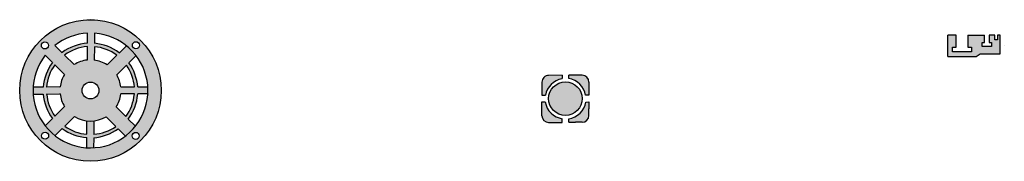
# Model space of a CAD drawing. Units: millimetres. Extents: x 3639 to 8889, y 1475 to 3113.
import ezdxf

# ---------------------------------------------------------------- set-up
doc = ezdxf.new("R2010")
doc.units = ezdxf.units.MM

msp = doc.modelspace()

# ---------------------------------------------------------------- hatches: boundary and pattern name
h = msp.add_hatch(color=256)
h.dxf.hatch_style = 1
h.paths.add_polyline_path([(3748.5, 1685.8), (3740, 1685.8, 0.40232), (3638.8, 1580.4, 1), (3849.8, 1580.4, 0.402587)])
h.paths.add_polyline_path([(3783.4, 1603.6), (3798, 1617.9, -0.133629), (3809.6, 1585.6), (3789.5, 1585.6, 0.10584)], flags=16)
h.paths.add_polyline_path([(3789.5, 1575.2), (3809.6, 1575.2, -0.140523), (3797, 1541.4), (3782.6, 1555.8, 0.114489)], flags=16)
h.paths.add_polyline_path([(3756.8, 1580.4, -1), (3731.8, 1580.4, -1)], flags=16)
h.paths.add_polyline_path([(3769, 1618.6, 0.112725), (3750, 1625.5), (3750.1, 1645.6, -0.139008), (3783.5, 1632.9)], flags=16)
h.paths.add_polyline_path([(3801.6, 1621.5), (3812.3, 1632.2, 0.061049), (3797.8, 1647.1), (3787.1, 1636.4, 0.143238), (3750.2, 1650.6), (3750.3, 1665.6, -4.004822), (3676.9, 1632.9), (3687.5, 1622.1, 0.14132), (3674, 1585.5), (3659, 1585.4, 0.030437), (3659, 1575), (3674, 1575.1, 0.141283), (3687.6, 1538.5), (3676.9, 1527.9), (3676.9, 1527.9, 0.061039), (3691.5, 1513.1), (3691.7, 1513.3), (3702.3, 1523.7, 0.14046), (3738.7, 1510.1), (3738.6, 1495, 0.030435), (3749, 1495), (3749.1, 1510, 0.14059), (3785.6, 1523.2), (3796.3, 1512.5, 0.061046), (3811.2, 1527), (3800.5, 1537.8, 0.144719), (3814.6, 1575.2), (3829.7, 1575.2, 0.030435), (3829.7, 1585.6), (3814.6, 1585.6, 0.138103)], flags=16)
h.paths.add_polyline_path([(3767.7, 1541.3), (3782.1, 1526.8, -0.136079), (3749.1, 1515), (3749.3, 1535.1, -0.057328), (3738.9, 1535.2), (3738.9, 1535.2), (3738.7, 1515.1, -0.136008), (3705.9, 1527.3), (3720.5, 1541.6, 0.279832)], flags=16)
h.paths.add_polyline_path([(3739.6, 1625.6, 0.114909), (3720.1, 1618.9), (3705.6, 1633.2, -0.141551), (3739.7, 1645.7)], flags=16)
h.paths.add_polyline_path([(3806.6, 1647.8, -1), (3817.1, 1647.8, -1)], flags=16)
h.paths.add_polyline_path([(3739.8, 1650.7, 0.145843), (3702, 1636.7), (3691.2, 1647.4, -0.155709), (3739.9, 1665.7)], flags=16)
h.paths.add_polyline_path([(3699.1, 1585.6), (3698.8, 1585.6), (3698.8, 1585.6), (3679, 1585.5, -0.136788), (3691.1, 1618.5), (3705.5, 1604, 0.108642)], flags=16)
h.paths.add_polyline_path([(3817, 1512.7, -1), (3806.5, 1512.7, -1)], flags=16)
h.paths.add_polyline_path([(3705.7, 1556.3), (3691.2, 1542, -0.13714), (3679, 1575.1), (3699.1, 1575.2, 0.111426)], flags=16)
h.paths.add_polyline_path([(3671.1, 1647.5, -1), (3681.6, 1647.5, -1)], flags=16)
h.paths.add_polyline_path([(3681.9, 1513, -1), (3671.4, 1513, -1)], flags=16)
h = msp.add_hatch(color=256)
h.dxf.hatch_style = 1
h.paths.add_polyline_path([(5075.8, 1663), (5050.9, 1663), (5050.9, 1645), (5056.4, 1645), (5056.3, 1638), (5028.3, 1638), (5028.4, 1645), (5033.9, 1645), (5033.9, 1663), (5021.4, 1663), (5021.4, 1645.1), (5021.4, 1638.1), (5021.4, 1631.1), (5063.4, 1631.1), (5069.4, 1635), (5099.4, 1635), (5099.3, 1663), (5095.3, 1663), (5095.3, 1656), (5091.3, 1656), (5091.3, 1663), (5086.3, 1663), (5082.8, 1663), (5082.8, 1652), (5086.3, 1652), (5086.3, 1646), (5072.3, 1645.9), (5072.3, 1651.9), (5075.8, 1652)])
h = msp.add_hatch(color=256)
h.dxf.hatch_style = 1
h.paths.add_polyline_path([(4446.6, 1598), (4446.6, 1603), (4426.7, 1602.8, 0.414335), (4416.7, 1592.8), (4416.7, 1573.4), (4422, 1573.3, -0.318853)])
h = msp.add_hatch(color=256)
h.dxf.hatch_style = 1
h.paths.add_polyline_path([(4486.6, 1593, 0.413914), (4476.6, 1603), (4466.6, 1603), (4456.7, 1603), (4456.7, 1598.2, -0.319928), (4481.6, 1573.3), (4486.6, 1573.3), (4486.6, 1583)])
h = msp.add_hatch(color=256)
h.dxf.hatch_style = 1
h.paths.add_polyline_path([(4476.7, 1568.3, 1), (4426.7, 1568.3, 1)])
h = msp.add_hatch(color=256)
h.dxf.hatch_style = 1
h.paths.add_polyline_path([(4421.7, 1563.3), (4416.7, 1563.4), (4416.7, 1542.8, 0.417742), (4426.8, 1532.8), (4446.7, 1532.9), (4446.8, 1538.3, -0.321282)])
h = msp.add_hatch(color=256)
h.dxf.hatch_style = 1
h.paths.add_polyline_path([(4486.6, 1543), (4486.6, 1553), (4486.6, 1563.3), (4482.1, 1563.2, -0.32103), (4456.7, 1537.9), (4456.7, 1533), (4466.7, 1533), (4476.7, 1533, 0.412238)])

# ---------------------------------------------------------------- linework, layer by layer
for p, q in [((3740, 1685.8), (3750.4, 1685.8)), ((3750.4, 1685.8), (3750.4, 1685.7)), ((3739.8, 1650.7), (3739.9, 1665.7)), ((3750.3, 1665.6), (3750.2, 1650.6)), ((5033.9, 1663), (5021.4, 1663)), ((5021.4, 1645.1), (5021.4, 1663)), ((5033.9, 1645), (5033.9, 1663)), ((5033.9, 1645), (5033.9, 1663)), ((5050.9, 1663), (5075.8, 1663)), ((5050.9, 1663), (5050.9, 1663)), ((5050.9, 1663), (5050.9, 1645)), ((5075.8, 1652), (5075.8, 1663)), ((5086.3, 1663), (5082.8, 1663)), ((5082.8, 1663), (5082.8, 1652)), ((5091.3, 1663), (5086.3, 1663)), ((5091.3, 1656), (5091.3, 1663)), ((5099.3, 1663), (5095.3, 1663)), ((5095.3, 1663), (5095.3, 1656)), ((5099.4, 1635), (5099.3, 1663)), ((3702, 1636.7), (3691.2, 1647.4)), ((3739.6, 1625.6), (3739.7, 1645.7)), ((3750.1, 1645.6), (3750, 1625.5)), ((3786.9, 1636.2), (3797.8, 1647.1)), ((5021.4, 1638.1), (5021.4, 1645.1)), ((5028.3, 1638), (5028.4, 1645)), ((5028.4, 1645), (5033.9, 1645)), ((5028.4, 1645), (5033.9, 1645)), ((5050.9, 1645), (5056.4, 1645)), ((5056.4, 1645), (5056.3, 1638)), ((5072.3, 1651.9), (5075.8, 1652)), ((5072.3, 1645.9), (5072.3, 1651.9)), ((5086.3, 1646), (5072.3, 1645.9)), ((5082.8, 1652), (5086.3, 1652)), ((5086.3, 1652), (5086.3, 1646)), ((5095.3, 1656), (5091.3, 1656)), ((5105.4, 1647.1), (5105.4, 1647.1)), ((3687.5, 1622.1), (3676.9, 1632.9)), ((3720.1, 1618.9), (3705.6, 1633.2)), ((3783.5, 1632.9), (3769, 1618.6)), ((3812.5, 1632.4), (3801.6, 1621.5)), ((5021.4, 1631.1), (5021.4, 1638.1)), ((5021.4, 1631.1), (5063.4, 1631.1)), ((5056.3, 1638), (5028.3, 1638)), ((5063.4, 1631.1), (5069.4, 1635)), ((5069.4, 1635), (5099.4, 1635)), ((3705.5, 1604), (3691.1, 1618.5)), ((3783.4, 1603.6), (3798, 1617.9)), ((4446.6, 1603), (4426.7, 1602.8)), ((4446.6, 1603), (4446.6, 1598)), ((4466.6, 1603), (4456.6, 1603)), ((4456.7, 1598.2), (4456.7, 1603)), ((4476.6, 1603), (4466.6, 1603)), ((3674, 1585.5), (3659, 1585.4)), ((3699.1, 1585.6), (3679, 1585.5)), ((3698.8, 1585.6), (3699.1, 1585.6)), ((3699.1, 1585.6), (3698.8, 1585.6)), ((3698.8, 1585.6), (3698.8, 1585.6)), ((3698.8, 1585.6), (3699.1, 1585.6)), ((3789.5, 1585.6), (3809.6, 1585.6)), ((3814.6, 1585.6), (3829.7, 1585.6)), ((4416.7, 1592.8), (4416.7, 1573.4)), ((4486.6, 1593), (4486.6, 1583)), ((3659.1, 1575), (3659, 1575)), ((3659.1, 1575), (3674, 1575.1)), ((3659.1, 1575), (3659.1, 1575)), ((3679, 1575.1), (3699.1, 1575.2)), ((3698.8, 1575.2), (3699.1, 1575.2)), ((3699.1, 1575.2), (3698.8, 1575.2)), ((3698.8, 1575.2), (3698.8, 1575.2)), ((3809.6, 1575.2), (3789.5, 1575.2)), ((3829.5, 1575.2), (3814.6, 1575.2)), ((3829.5, 1575.2), (3829.7, 1575.1)), ((3829.7, 1575.1), (3829.5, 1575.2)), ((3829.5, 1575.2), (3829.5, 1575.2)), ((4416.7, 1573.4), (4422, 1573.3)), ((4486.6, 1573.3), (4481.6, 1573.3)), ((4486.6, 1583), (4486.6, 1573.3)), ((3705.7, 1556.3), (3691.2, 1542)), ((3797, 1541.4), (3782.6, 1555.8)), ((4416.7, 1542.8), (4416.7, 1563.4)), ((4416.7, 1563.4), (4421.7, 1563.3)), ((4482.1, 1563.2), (4486.6, 1563.3)), ((4486.6, 1563.3), (4486.6, 1553)), ((3705.9, 1527.3), (3720.5, 1541.6)), ((3767.7, 1541.3), (3782.1, 1526.8)), ((4486.6, 1543), (4486.6, 1553)), ((3687.6, 1538.5), (3676.9, 1527.9)), ((3676.9, 1527.9), (3676.9, 1527.9)), ((3738.7, 1515.1), (3738.9, 1535.2)), ((3738.9, 1535.2), (3738.9, 1535.2)), ((3749.3, 1535.2), (3749.1, 1515)), ((3811.1, 1527.1), (3800.5, 1537.8)), ((4426.7, 1532.8), (4446.7, 1532.9)), ((4446.7, 1532.9), (4446.8, 1538.3)), ((4456.7, 1533), (4456.7, 1537.9)), ((4456.7, 1533), (4466.7, 1533)), ((4476.7, 1533), (4466.7, 1533)), ((3691.7, 1513.3), (3691.5, 1513.1)), ((3691.7, 1513.3), (3702.3, 1523.7)), ((3785.6, 1523.2), (3796.3, 1512.5)), ((3738.6, 1495.1), (3738.7, 1510.1)), ((3749.1, 1510), (3749, 1495)), ((3738.6, 1495.1), (3738.6, 1495.1)), ((3738.6, 1495.1), (3738.6, 1495))]:
    msp.add_line(p, q)
for centre, radius in [((3744.3, 1580.4), 105.5), ((3676.4, 1647.5), 5.25), ((3811.9, 1647.8), 5.25), ((3744.3, 1580.4), 12.5), ((4451.7, 1568.3), 25), ((3676.7, 1513), 5.25), ((3811.7, 1512.7), 5.25)]:
    msp.add_circle(centre, radius)
for centre, radius, start, end in [((3744.3, 1580.4), 85.5, 142.0933, 86.0133), ((3744.3, 1580.4), 85.5, 92.9824, 128.3839), ((3744.3, 1580.4), 70.5, 93.7081, 126.8988), ((3744.3, 1580.4), 65.5, 94.024, 126.2509), ((3744.3, 1580.4), 65.5, 53.273, 84.9285), ((3744.3, 1580.4), 70.5, 52.6517, 85.2576), ((3744.3, 1580.4), 70.5, 143.6635, 175.8385), ((3744.3, 1580.4), 65.5, 144.3488, 175.5049), ((3744.3, 1580.4), 45.5, 95.9856, 122.2057), ((3744.3, 1580.4), 45.5, 57.1593, 82.8853), ((3744.3, 1580.4), 65.5, 4.5558, 35.001), ((3744.3, 1580.4), 70.5, 4.2321, 35.684), ((3744.3, 1580.4), 45.5, 148.6311, 173.4326), ((3744.3, 1580.4), 45.5, 6.5661, 30.7329), ((4426.7, 1592.8), 10, 89.9763, 180), ((4476.6, 1593), 10, 0.0826, 90.0241), ((4451.7, 1568.3), 30.1, 99.7745, 170.5146), ((4451.7, 1568.3), 30.3, 9.5097, 80.4735), ((3744.3, 1580.4), 70.5, 184.2877, 216.4545), ((3744.3, 1580.4), 65.5, 184.5964, 215.8317), ((3744.3, 1580.4), 45.5, 186.5132, 211.9453), ((3744.3, 1580.4), 45.5, 327.3306, 353.4557), ((3744.3, 1580.4), 65.5, 323.4582, 355.4543), ((3744.3, 1580.4), 70.5, 322.8376, 355.7762), ((4451.7, 1568.3), 30.4, 189.482, 260.7271), ((4451.7, 1568.3), 30.8, 279.3011, 350.4939), ((3744.3, 1580.4), 45.5, 238.3705, 300.9037), ((4426.7, 1542.8), 10, 180, 269.9763), ((4476.6, 1543), 10, 270.4436, 0.057), ((3744.3, 1580.4), 65.5, 234.1023, 265.0831), ((3744.3, 1580.4), 65.5, 274.1894, 305.186), ((3744.3, 1580.4), 70.5, 233.4193, 265.4011), ((3744.3, 1580.4), 70.5, 273.8603, 305.8712)]:
    msp.add_arc(centre, radius, start, end)

doc.saveas('drawing.dxf')
